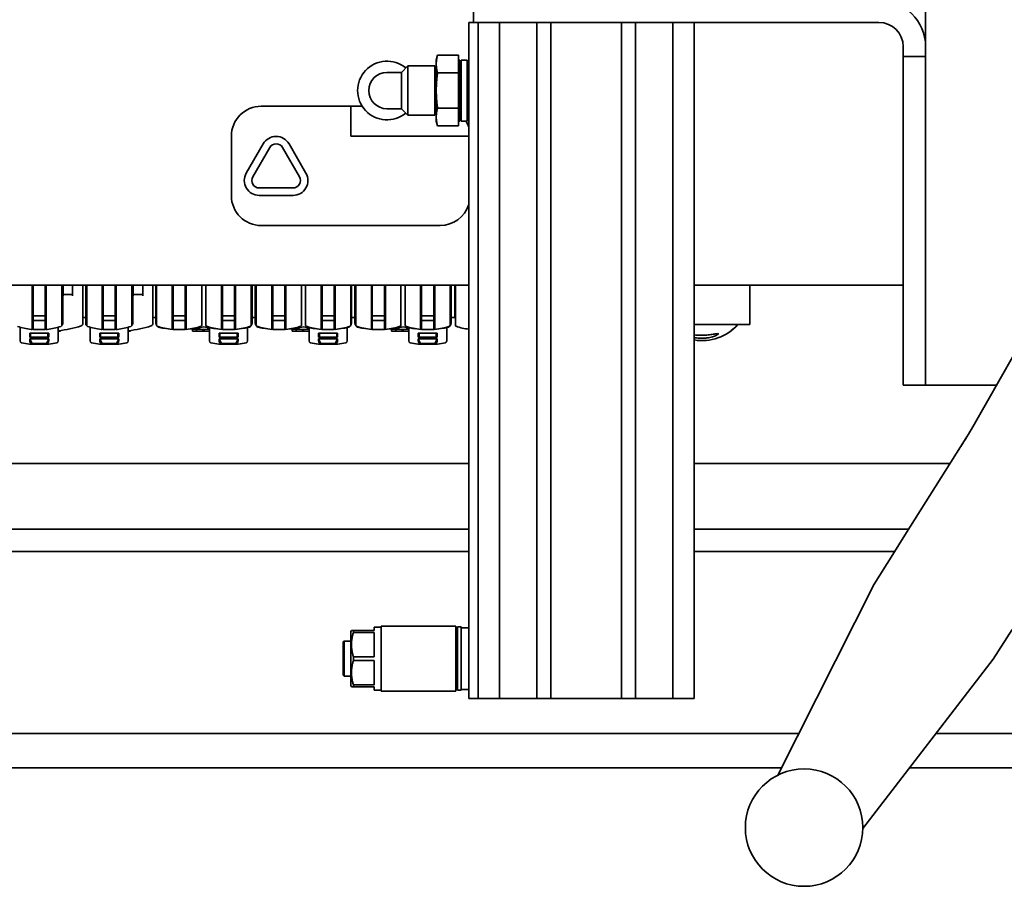
# Model space of a CAD drawing. Extents: x -5821 to 2402, y 1100 to 1679.
# Drawn here: x -5648 to -5639, y 1483 to 1490 of the extents above; entities that cross this region are included whole.
import ezdxf

# ---------------------------------------------------------------- set-up
doc = ezdxf.new("R2010")
doc.units = 0
doc.header["$MEASUREMENT"] = 0
doc.layers.add('Visible Edges(Pearson)', color=7, linetype='CONTINUOUS', lineweight=35)

msp = doc.modelspace()

# ---------------------------------------------------------------- linework, layer by layer
at = {"layer": 'Visible Edges(Pearson)'}
for p, q in [((-5639.9525, 1486.8418), (-5639.9525, 1491.5391)), ((-5643.7424, 1490.0702), (-5643.7424, 1489.8827)), ((-5643.7818, 1489.8827), (-5643.7424, 1489.8827)), ((-5643.7818, 1489.8827), (-5643.7818, 1484.2134)), ((-5643.5455, 1489.8827), (-5643.7424, 1489.8827)), ((-5643.703, 1489.8827), (-5643.703, 1484.2134)), ((-5643.5455, 1489.8827), (-5640.343, 1489.8827)), ((-5643.5248, 1489.8827), (-5643.5248, 1484.2134)), ((-5643.2109, 1484.2134), (-5643.2109, 1489.8827)), ((-5643.0928, 1484.2134), (-5643.0928, 1489.8827)), ((-5642.5022, 1484.2134), (-5642.5022, 1489.8827)), ((-5642.3841, 1484.2134), (-5642.3841, 1489.8827)), ((-5642.0702, 1489.8827), (-5642.0702, 1484.2134)), ((-5641.892, 1489.8827), (-5641.892, 1484.2134)), ((-5640.14, 1489.6174), (-5640.14, 1489.6797)), ((-5644.0534, 1489.5677), (-5644.0428, 1489.6073)), ((-5644.0428, 1489.6073), (-5643.8684, 1489.6073)), ((-5643.8684, 1489.5334), (-5643.8684, 1489.6073)), ((-5640.14, 1489.6174), (-5640.14, 1489.5977)), ((-5640.14, 1489.4009), (-5640.14, 1489.5977)), ((-5639.9525, 1489.5977), (-5640.14, 1489.5977)), ((-5644.3461, 1489.4644), (-5644.292, 1489.5185)), ((-5644.292, 1489.1051), (-5644.292, 1489.5185)), ((-5644.0652, 1489.5185), (-5644.292, 1489.5185)), ((-5644.0652, 1489.1051), (-5644.0652, 1489.5185)), ((-5644.0534, 1489.4978), (-5644.0652, 1489.5185)), ((-5644.0534, 1489.5334), (-5644.0534, 1489.5677)), ((-5644.0534, 1489.3118), (-5644.0534, 1489.5334)), ((-5643.8566, 1489.5677), (-5643.8684, 1489.5677)), ((-5643.8684, 1489.4596), (-5643.8684, 1489.5334)), ((-5643.8566, 1489.0559), (-5643.8566, 1489.5677)), ((-5643.8447, 1489.548), (-5643.8566, 1489.548)), ((-5643.8447, 1489.0559), (-5643.8447, 1489.5677)), ((-5643.7936, 1489.5677), (-5643.8447, 1489.5677)), ((-5643.7936, 1489.0559), (-5643.7936, 1489.5677)), ((-5643.7818, 1489.548), (-5643.7936, 1489.548)), ((-5644.3461, 1489.4644), (-5644.4668, 1489.4644)), ((-5644.3461, 1489.1593), (-5644.3461, 1489.4644)), ((-5644.0428, 1489.4596), (-5643.8684, 1489.4596)), ((-5643.8684, 1489.3118), (-5643.8684, 1489.4596)), ((-5640.14, 1489.4009), (-5640.14, 1487.0387)), ((-5644.0534, 1489.0902), (-5644.0534, 1489.3118)), ((-5643.8684, 1489.1641), (-5643.8684, 1489.3118)), ((-5645.5205, 1489.1799), (-5644.7705, 1489.1799)), ((-5644.7705, 1489.1799), (-5644.6745, 1489.1799)), ((-5644.7705, 1488.9299), (-5644.7705, 1489.1799)), ((-5644.4668, 1489.1593), (-5644.3461, 1489.1593)), ((-5644.3461, 1489.1593), (-5644.292, 1489.1051)), ((-5644.0652, 1489.1051), (-5644.292, 1489.1051)), ((-5644.0534, 1489.1258), (-5644.0652, 1489.1051)), ((-5644.0428, 1489.1641), (-5643.8684, 1489.1641)), ((-5643.8684, 1489.0902), (-5643.8684, 1489.1641)), ((-5644.0534, 1489.0559), (-5644.0534, 1489.0902)), ((-5644.0534, 1489.0559), (-5644.0428, 1489.0163)), ((-5644.0428, 1489.0163), (-5643.8684, 1489.0163)), ((-5643.8684, 1489.0163), (-5643.8684, 1489.0902)), ((-5643.8566, 1489.0559), (-5643.8684, 1489.0559)), ((-5643.8447, 1489.0756), (-5643.8566, 1489.0756)), ((-5643.7936, 1489.0559), (-5643.8447, 1489.0559)), ((-5643.7818, 1489.0756), (-5643.7936, 1489.0756)), ((-5645.7705, 1488.4299), (-5645.7705, 1488.9299)), ((-5643.7818, 1488.9299), (-5644.7705, 1488.9299)), ((-5645.6455, 1488.6196), (-5645.5038, 1488.8651)), ((-5645.2873, 1488.8651), (-5645.1455, 1488.6196)), ((-5645.4497, 1488.8339), (-5645.5914, 1488.5884)), ((-5645.1997, 1488.5884), (-5645.3414, 1488.8339)), ((-5645.5373, 1488.4946), (-5645.2538, 1488.4946)), ((-5645.2538, 1488.4321), (-5645.5373, 1488.4321)), ((-5644.0205, 1488.1799), (-5645.5205, 1488.1799)), ((-5639.5562, 1486.4923), (-5638.7219, 1487.96)), ((-5650.7627, 1487.6799), (-5643.7818, 1487.6799)), ((-5647.4401, 1487.3093), (-5647.4401, 1487.6799)), ((-5647.4323, 1487.6799), (-5647.4323, 1487.4235)), ((-5647.3299, 1487.4235), (-5647.3299, 1487.6799)), ((-5647.322, 1487.6799), (-5647.322, 1487.3093)), ((-5647.1921, 1487.3421), (-5647.1921, 1487.6799)), ((-5647.1842, 1487.6799), (-5647.1842, 1487.3572)), ((-5647.1795, 1487.6161), (-5647.1795, 1487.6799)), ((-5647.1795, 1487.6026), (-5647.1795, 1487.6161)), ((-5647.1008, 1487.6799), (-5647.1008, 1487.6161)), ((-5647.1008, 1487.6161), (-5647.1008, 1487.6026)), ((-5647.0149, 1487.6799), (-5647.0149, 1487.3581)), ((-5646.9913, 1487.3572), (-5646.9913, 1487.6799)), ((-5646.9834, 1487.3421), (-5646.9834, 1487.6799)), ((-5646.8535, 1487.3093), (-5646.8535, 1487.6799)), ((-5646.8456, 1487.6799), (-5646.8456, 1487.4235)), ((-5646.7433, 1487.4235), (-5646.7433, 1487.6799)), ((-5646.7354, 1487.6799), (-5646.7354, 1487.3093)), ((-5646.6055, 1487.3421), (-5646.6055, 1487.6799)), ((-5646.5976, 1487.6799), (-5646.5976, 1487.3572)), ((-5646.5929, 1487.6161), (-5646.5929, 1487.6799)), ((-5646.5929, 1487.6026), (-5646.5929, 1487.6161)), ((-5646.5141, 1487.6799), (-5646.5141, 1487.6161)), ((-5646.5141, 1487.6161), (-5646.5141, 1487.6026)), ((-5646.4283, 1487.6799), (-5646.4283, 1487.3581)), ((-5646.4047, 1487.6799), (-5646.4047, 1487.3627)), ((-5646.3968, 1487.3421), (-5646.3968, 1487.6799)), ((-5646.2669, 1487.6799), (-5646.2669, 1487.3083)), ((-5646.259, 1487.6799), (-5646.259, 1487.4235)), ((-5646.1567, 1487.4235), (-5646.1567, 1487.6799)), ((-5646.1488, 1487.3083), (-5646.1488, 1487.6799)), ((-5646.0189, 1487.6799), (-5646.0189, 1487.3421)), ((-5645.9834, 1487.3421), (-5645.9834, 1487.6799)), ((-5645.8535, 1487.6799), (-5645.8535, 1487.3083)), ((-5645.8456, 1487.6799), (-5645.8456, 1487.4235)), ((-5645.7433, 1487.4235), (-5645.7433, 1487.6799)), ((-5645.7354, 1487.3083), (-5645.7354, 1487.6799)), ((-5645.6055, 1487.6799), (-5645.6055, 1487.3421)), ((-5645.5976, 1487.6799), (-5645.5976, 1487.3627)), ((-5645.57, 1487.6799), (-5645.57, 1487.3627)), ((-5645.5622, 1487.3421), (-5645.5622, 1487.6799)), ((-5645.4323, 1487.6799), (-5645.4323, 1487.3083)), ((-5645.4244, 1487.6799), (-5645.4244, 1487.4235)), ((-5645.322, 1487.4235), (-5645.322, 1487.6799)), ((-5645.3141, 1487.3083), (-5645.3141, 1487.6799)), ((-5645.1842, 1487.6799), (-5645.1842, 1487.3421)), ((-5645.1488, 1487.3421), (-5645.1488, 1487.6799)), ((-5645.0189, 1487.6799), (-5645.0189, 1487.3083)), ((-5645.011, 1487.6799), (-5645.011, 1487.4235)), ((-5644.9086, 1487.4235), (-5644.9086, 1487.6799)), ((-5644.9008, 1487.3083), (-5644.9008, 1487.6799)), ((-5644.7708, 1487.6799), (-5644.7708, 1487.3421)), ((-5644.763, 1487.6799), (-5644.763, 1487.3627)), ((-5644.7354, 1487.6799), (-5644.7354, 1487.3627)), ((-5644.7275, 1487.3421), (-5644.7275, 1487.6799)), ((-5644.5976, 1487.6799), (-5644.5976, 1487.3083)), ((-5644.5897, 1487.6799), (-5644.5897, 1487.4235)), ((-5644.4874, 1487.4235), (-5644.4874, 1487.6799)), ((-5644.4795, 1487.3083), (-5644.4795, 1487.6799)), ((-5644.3496, 1487.6799), (-5644.3496, 1487.3421)), ((-5644.3141, 1487.3421), (-5644.3141, 1487.6799)), ((-5644.1842, 1487.6799), (-5644.1842, 1487.3083)), ((-5644.1763, 1487.6799), (-5644.1763, 1487.4235)), ((-5644.074, 1487.4235), (-5644.074, 1487.6799)), ((-5644.0661, 1487.3083), (-5644.0661, 1487.6799)), ((-5643.9362, 1487.6799), (-5643.9362, 1487.3421)), ((-5643.9283, 1487.6799), (-5643.9283, 1487.3627)), ((-5643.8968, 1487.6799), (-5643.8968, 1487.4077)), ((-5643.8929, 1487.3421), (-5643.8929, 1487.6799)), ((-5641.892, 1487.6799), (-5640.14, 1487.6799)), ((-5641.4244, 1487.6799), (-5641.4244, 1487.3487)), ((-5647.1008, 1487.6026), (-5647.1795, 1487.6026)), ((-5647.1795, 1487.6026), (-5647.1795, 1487.5908)), ((-5647.1008, 1487.5908), (-5647.1008, 1487.6026)), ((-5646.5141, 1487.6026), (-5646.5929, 1487.6026)), ((-5646.5929, 1487.6026), (-5646.5929, 1487.5908)), ((-5646.5141, 1487.5908), (-5646.5141, 1487.6026)), ((-5647.3299, 1487.4235), (-5647.4323, 1487.4235)), ((-5647.4323, 1487.4235), (-5647.4323, 1487.3841)), ((-5647.4323, 1487.3841), (-5647.4323, 1487.3172)), ((-5647.4323, 1487.3841), (-5647.3299, 1487.3841)), ((-5647.3299, 1487.3841), (-5647.3299, 1487.4235)), ((-5647.3299, 1487.3172), (-5647.3299, 1487.3841)), ((-5647.0149, 1487.4077), (-5647.0042, 1487.4077)), ((-5646.9913, 1487.4077), (-5647.0042, 1487.4077)), ((-5646.7433, 1487.4235), (-5646.8456, 1487.4235)), ((-5646.8456, 1487.4235), (-5646.8456, 1487.3841)), ((-5646.8456, 1487.3841), (-5646.8456, 1487.3172)), ((-5646.8456, 1487.3841), (-5646.7433, 1487.3841)), ((-5646.7433, 1487.3841), (-5646.7433, 1487.4235)), ((-5646.7433, 1487.3172), (-5646.7433, 1487.3841)), ((-5646.4283, 1487.4077), (-5646.4176, 1487.4077)), ((-5646.4047, 1487.4077), (-5646.4176, 1487.4077)), ((-5646.259, 1487.4235), (-5646.259, 1487.3841)), ((-5646.259, 1487.4235), (-5646.1567, 1487.4235)), ((-5646.259, 1487.3841), (-5646.259, 1487.3172)), ((-5646.259, 1487.3841), (-5646.1567, 1487.3841)), ((-5646.1567, 1487.3841), (-5646.1567, 1487.4235)), ((-5646.1567, 1487.3172), (-5646.1567, 1487.3841)), ((-5645.8456, 1487.4235), (-5645.8456, 1487.3841)), ((-5645.8456, 1487.4235), (-5645.7433, 1487.4235)), ((-5645.8456, 1487.3841), (-5645.8456, 1487.3172)), ((-5645.8456, 1487.3841), (-5645.7433, 1487.3841)), ((-5645.7433, 1487.3841), (-5645.7433, 1487.4235)), ((-5645.7433, 1487.3172), (-5645.7433, 1487.3841)), ((-5645.5976, 1487.4077), (-5645.5908, 1487.4077)), ((-5645.57, 1487.4077), (-5645.5908, 1487.4077)), ((-5645.4244, 1487.4235), (-5645.4244, 1487.3841)), ((-5645.4244, 1487.4235), (-5645.322, 1487.4235)), ((-5645.4244, 1487.3841), (-5645.4244, 1487.3172)), ((-5645.4244, 1487.3841), (-5645.322, 1487.3841)), ((-5645.322, 1487.3841), (-5645.322, 1487.4235)), ((-5645.322, 1487.3172), (-5645.322, 1487.3841)), ((-5645.011, 1487.4235), (-5645.011, 1487.3841)), ((-5645.011, 1487.4235), (-5644.9086, 1487.4235)), ((-5645.011, 1487.3841), (-5645.011, 1487.3172)), ((-5645.011, 1487.3841), (-5644.9086, 1487.3841)), ((-5644.9086, 1487.3841), (-5644.9086, 1487.4235)), ((-5644.9086, 1487.3172), (-5644.9086, 1487.3841)), ((-5644.763, 1487.4077), (-5644.7561, 1487.4077)), ((-5644.7354, 1487.4077), (-5644.7561, 1487.4077)), ((-5644.5897, 1487.4235), (-5644.5897, 1487.3841)), ((-5644.5897, 1487.4235), (-5644.4874, 1487.4235)), ((-5644.5897, 1487.3841), (-5644.5897, 1487.3172)), ((-5644.5897, 1487.3841), (-5644.4874, 1487.3841)), ((-5644.4874, 1487.3841), (-5644.4874, 1487.4235)), ((-5644.4874, 1487.3172), (-5644.4874, 1487.3841)), ((-5644.1763, 1487.4235), (-5644.1763, 1487.3841)), ((-5644.1763, 1487.4235), (-5644.074, 1487.4235)), ((-5644.1763, 1487.3841), (-5644.1763, 1487.3172)), ((-5644.1763, 1487.3841), (-5644.074, 1487.3841)), ((-5644.074, 1487.3841), (-5644.074, 1487.4235)), ((-5644.074, 1487.3172), (-5644.074, 1487.3841)), ((-5643.9283, 1487.4077), (-5643.9215, 1487.4077)), ((-5643.8968, 1487.4077), (-5643.9215, 1487.4077)), ((-5647.5405, 1487.2122), (-5647.5405, 1487.3273)), ((-5647.4608, 1487.2432), (-5647.4608, 1487.2786)), ((-5647.3013, 1487.2786), (-5647.4608, 1487.2786)), ((-5647.4529, 1487.2786), (-5647.4529, 1487.2432)), ((-5647.4401, 1487.3093), (-5647.4491, 1487.3093)), ((-5647.4323, 1487.3093), (-5647.4323, 1487.3172)), ((-5647.3299, 1487.3093), (-5647.4323, 1487.3093)), ((-5647.3299, 1487.3172), (-5647.3299, 1487.3093)), ((-5647.313, 1487.3093), (-5647.322, 1487.3093)), ((-5647.3092, 1487.2786), (-5647.3092, 1487.2432)), ((-5647.3013, 1487.2786), (-5647.3013, 1487.2432)), ((-5647.2216, 1487.2122), (-5647.2216, 1487.3273)), ((-5647.2216, 1487.2936), (-5647.2019, 1487.2936)), ((-5647.2019, 1487.3002), (-5647.2019, 1487.2936)), ((-5646.9539, 1487.2122), (-5646.9539, 1487.3273)), ((-5646.8742, 1487.2432), (-5646.8742, 1487.2786)), ((-5646.7147, 1487.2786), (-5646.8742, 1487.2786)), ((-5646.8663, 1487.2786), (-5646.8663, 1487.2432)), ((-5646.8535, 1487.3093), (-5646.8625, 1487.3093)), ((-5646.8456, 1487.3093), (-5646.8456, 1487.3172)), ((-5646.7433, 1487.3093), (-5646.8456, 1487.3093)), ((-5646.7433, 1487.3172), (-5646.7433, 1487.3093)), ((-5646.7264, 1487.3093), (-5646.7354, 1487.3093)), ((-5646.7226, 1487.2786), (-5646.7226, 1487.2432)), ((-5646.7147, 1487.2786), (-5646.7147, 1487.2432)), ((-5646.635, 1487.2122), (-5646.635, 1487.3273)), ((-5646.635, 1487.2936), (-5646.6153, 1487.2936)), ((-5646.6153, 1487.3002), (-5646.6153, 1487.2936)), ((-5646.259, 1487.3093), (-5646.259, 1487.3172)), ((-5646.259, 1487.3093), (-5646.1567, 1487.3093)), ((-5646.1567, 1487.3172), (-5646.1567, 1487.3093)), ((-5646.0971, 1487.3116), (-5646.0971, 1487.2936)), ((-5646.0971, 1487.2936), (-5646.0627, 1487.2936)), ((-5646.0627, 1487.3103), (-5646.0627, 1487.2936)), ((-5646.0627, 1487.2936), (-5646.0012, 1487.2936)), ((-5646.0012, 1487.3093), (-5646.0012, 1487.2936)), ((-5646.0012, 1487.2936), (-5645.9539, 1487.2936)), ((-5645.9539, 1487.2122), (-5645.9539, 1487.3215)), ((-5645.8742, 1487.2432), (-5645.8742, 1487.2786)), ((-5645.7147, 1487.2786), (-5645.8742, 1487.2786)), ((-5645.8663, 1487.2432), (-5645.8663, 1487.2786)), ((-5645.8456, 1487.3093), (-5645.8456, 1487.3172)), ((-5645.8456, 1487.3093), (-5645.7433, 1487.3093)), ((-5645.7433, 1487.3172), (-5645.7433, 1487.3093)), ((-5645.7226, 1487.2432), (-5645.7226, 1487.2786)), ((-5645.7147, 1487.2786), (-5645.7147, 1487.2432)), ((-5645.635, 1487.2122), (-5645.635, 1487.3231)), ((-5645.4244, 1487.3093), (-5645.4244, 1487.3172)), ((-5645.4244, 1487.3093), (-5645.322, 1487.3093)), ((-5645.322, 1487.3172), (-5645.322, 1487.3093)), ((-5645.2625, 1487.3116), (-5645.2625, 1487.2936)), ((-5645.2625, 1487.2936), (-5645.228, 1487.2936)), ((-5645.228, 1487.3103), (-5645.228, 1487.2936)), ((-5645.228, 1487.2936), (-5645.1665, 1487.2936)), ((-5645.1665, 1487.3093), (-5645.1665, 1487.2936)), ((-5645.1665, 1487.2936), (-5645.1193, 1487.2936)), ((-5645.1193, 1487.2122), (-5645.1193, 1487.3215)), ((-5645.0395, 1487.2432), (-5645.0395, 1487.2786)), ((-5644.8801, 1487.2786), (-5645.0395, 1487.2786)), ((-5645.0317, 1487.2432), (-5645.0317, 1487.2786)), ((-5645.011, 1487.3093), (-5645.011, 1487.3172)), ((-5645.011, 1487.3093), (-5644.9086, 1487.3093)), ((-5644.9086, 1487.3172), (-5644.9086, 1487.3093)), ((-5644.888, 1487.2432), (-5644.888, 1487.2786)), ((-5644.8801, 1487.2786), (-5644.8801, 1487.2432)), ((-5644.8004, 1487.2122), (-5644.8004, 1487.3231)), ((-5644.5897, 1487.3093), (-5644.5897, 1487.3172)), ((-5644.5897, 1487.3093), (-5644.4874, 1487.3093)), ((-5644.4874, 1487.3172), (-5644.4874, 1487.3093)), ((-5644.4278, 1487.3116), (-5644.4278, 1487.2936)), ((-5644.4278, 1487.2936), (-5644.3934, 1487.2936)), ((-5644.3934, 1487.3103), (-5644.3934, 1487.2936)), ((-5644.3934, 1487.2936), (-5644.3319, 1487.2936)), ((-5644.3319, 1487.3093), (-5644.3319, 1487.2936)), ((-5644.3319, 1487.2936), (-5644.2846, 1487.2936)), ((-5644.2846, 1487.2122), (-5644.2846, 1487.3215)), ((-5644.2049, 1487.2432), (-5644.2049, 1487.2786)), ((-5644.0454, 1487.2786), (-5644.2049, 1487.2786)), ((-5644.197, 1487.2432), (-5644.197, 1487.2786)), ((-5644.1763, 1487.3093), (-5644.1763, 1487.3172)), ((-5644.1763, 1487.3093), (-5644.074, 1487.3093)), ((-5644.074, 1487.3172), (-5644.074, 1487.3093)), ((-5644.0533, 1487.2432), (-5644.0533, 1487.2786)), ((-5644.0454, 1487.2786), (-5644.0454, 1487.2432)), ((-5643.9657, 1487.2122), (-5643.9657, 1487.3231)), ((-5641.892, 1487.3487), (-5641.4441, 1487.3487)), ((-5641.5819, 1487.2981), (-5641.5819, 1487.2992)), ((-5641.4244, 1487.3487), (-5641.4441, 1487.3487)), ((-5647.4608, 1487.2432), (-5647.3013, 1487.2432)), ((-5647.4608, 1487.2122), (-5647.4608, 1487.2302)), ((-5647.3013, 1487.2302), (-5647.4608, 1487.2302)), ((-5647.4608, 1487.2302), (-5647.4409, 1487.1905)), ((-5647.3013, 1487.2302), (-5647.3212, 1487.1905)), ((-5647.3013, 1487.2302), (-5647.3013, 1487.2122)), ((-5646.8742, 1487.2432), (-5646.7147, 1487.2432)), ((-5646.8742, 1487.2122), (-5646.8742, 1487.2302)), ((-5646.7147, 1487.2302), (-5646.8742, 1487.2302)), ((-5646.8742, 1487.2302), (-5646.8543, 1487.1905)), ((-5646.7147, 1487.2302), (-5646.7346, 1487.1905)), ((-5646.7147, 1487.2302), (-5646.7147, 1487.2122)), ((-5645.8742, 1487.2432), (-5645.7147, 1487.2432)), ((-5645.8742, 1487.2122), (-5645.8742, 1487.2302)), ((-5645.8543, 1487.1905), (-5645.8742, 1487.2302)), ((-5645.7147, 1487.2302), (-5645.8742, 1487.2302)), ((-5645.7346, 1487.1905), (-5645.7147, 1487.2302)), ((-5645.7147, 1487.2302), (-5645.7147, 1487.2122)), ((-5645.0395, 1487.2432), (-5644.8801, 1487.2432)), ((-5645.0395, 1487.2122), (-5645.0395, 1487.2302)), ((-5645.0197, 1487.1905), (-5645.0395, 1487.2302)), ((-5644.8801, 1487.2302), (-5645.0395, 1487.2302)), ((-5644.8999, 1487.1905), (-5644.8801, 1487.2302)), ((-5644.8801, 1487.2302), (-5644.8801, 1487.2122)), ((-5644.2049, 1487.2432), (-5644.0454, 1487.2432)), ((-5644.2049, 1487.2122), (-5644.2049, 1487.2302)), ((-5644.185, 1487.1905), (-5644.2049, 1487.2302)), ((-5644.0454, 1487.2302), (-5644.2049, 1487.2302)), ((-5644.0653, 1487.1905), (-5644.0454, 1487.2302)), ((-5644.0454, 1487.2302), (-5644.0454, 1487.2122)), ((-5647.4618, 1487.1838), (-5647.3004, 1487.1838)), ((-5647.4409, 1487.1905), (-5647.3212, 1487.1905)), ((-5646.8752, 1487.1838), (-5646.7137, 1487.1838)), ((-5646.8543, 1487.1905), (-5646.7346, 1487.1905)), ((-5645.8752, 1487.1838), (-5645.7137, 1487.1838)), ((-5645.8543, 1487.1905), (-5645.7346, 1487.1905)), ((-5645.0405, 1487.1838), (-5644.8791, 1487.1838)), ((-5645.0197, 1487.1905), (-5644.8999, 1487.1905)), ((-5644.2059, 1487.1838), (-5644.0445, 1487.1838)), ((-5644.185, 1487.1905), (-5644.0653, 1487.1905)), ((-5640.14, 1486.8418), (-5640.14, 1487.0387)), ((-5640.14, 1486.8418), (-5639.9525, 1486.8418)), ((-5639.6769, 1486.8418), (-5639.9525, 1486.8418)), ((-5639.3575, 1486.8418), (-5639.6769, 1486.8418)), ((-5639.611, 1486.4005), (-5640.125, 1485.5839)), ((-5643.7818, 1486.1838), (-5650.7627, 1486.1838)), ((-5639.7474, 1486.1838), (-5641.892, 1486.1838)), ((-5660.5436, 1485.6326), (-5643.7818, 1485.6326)), ((-5641.892, 1485.6326), (-5640.0943, 1485.6326)), ((-5640.2275, 1485.4211), (-5640.125, 1485.5839)), ((-5655.3965, 1485.4451), (-5643.7818, 1485.4451)), ((-5641.892, 1485.4451), (-5640.2123, 1485.4451)), ((-5640.2275, 1485.4211), (-5640.3843, 1485.1718)), ((-5640.3843, 1485.1718), (-5641.1898, 1483.5717)), ((-5644.5731, 1484.8118), (-5644.514, 1484.8118)), ((-5644.5731, 1484.7843), (-5644.5731, 1484.8118)), ((-5644.514, 1484.2764), (-5644.514, 1484.8197)), ((-5644.514, 1484.8197), (-5643.8881, 1484.8197)), ((-5643.8881, 1484.2764), (-5643.8881, 1484.8197)), ((-5643.8762, 1484.2823), (-5643.8762, 1484.8138)), ((-5643.8762, 1484.8138), (-5643.8447, 1484.8138)), ((-5643.8447, 1484.2823), (-5643.8447, 1484.8138)), ((-5643.8447, 1484.8069), (-5643.7818, 1484.8069)), ((-5644.7699, 1484.7744), (-5644.7643, 1484.7843)), ((-5644.7699, 1484.3217), (-5644.7699, 1484.7744)), ((-5644.7483, 1484.7843), (-5644.7643, 1484.7843)), ((-5644.7483, 1484.7678), (-5644.7483, 1484.7843)), ((-5644.5731, 1484.7843), (-5644.7483, 1484.7843)), ((-5644.7483, 1484.7678), (-5644.5731, 1484.7678)), ((-5644.5731, 1484.5645), (-5644.5731, 1484.7678)), ((-5639.3847, 1484.5427), (-5639.2278, 1484.792)), ((-5644.8329, 1484.6878), (-5644.8251, 1484.6957)), ((-5644.8329, 1484.4083), (-5644.8329, 1484.6878)), ((-5644.8251, 1484.4004), (-5644.8251, 1484.6957)), ((-5644.8251, 1484.6957), (-5644.7699, 1484.6957)), ((-5644.7483, 1484.5316), (-5644.7483, 1484.5645)), ((-5644.5731, 1484.5645), (-5644.7483, 1484.5645)), ((-5644.7483, 1484.5316), (-5644.5731, 1484.5316)), ((-5644.5731, 1484.3283), (-5644.5731, 1484.5316)), ((-5640.4789, 1483.1243), (-5639.3847, 1484.5427)), ((-5644.8329, 1484.4083), (-5644.8251, 1484.4004)), ((-5644.8251, 1484.4004), (-5644.7699, 1484.4004)), ((-5644.7699, 1484.3217), (-5644.7643, 1484.3118)), ((-5644.7643, 1484.3118), (-5644.7483, 1484.3118)), ((-5644.7483, 1484.3118), (-5644.7483, 1484.3283)), ((-5644.5731, 1484.3283), (-5644.7483, 1484.3283)), ((-5644.7483, 1484.3118), (-5644.5731, 1484.3118)), ((-5644.5731, 1484.2843), (-5644.5731, 1484.3118)), ((-5644.5731, 1484.2843), (-5644.514, 1484.2843)), ((-5644.514, 1484.2764), (-5643.8881, 1484.2764)), ((-5643.8762, 1484.2823), (-5643.8447, 1484.2823)), ((-5643.8447, 1484.2892), (-5643.7818, 1484.2892)), ((-5643.703, 1484.2134), (-5643.7818, 1484.2134)), ((-5643.703, 1484.2134), (-5643.5248, 1484.2134)), ((-5643.2109, 1484.2134), (-5643.5248, 1484.2134)), ((-5643.0928, 1484.2134), (-5643.2109, 1484.2134)), ((-5642.5022, 1484.2134), (-5643.0928, 1484.2134)), ((-5642.3841, 1484.2134), (-5642.5022, 1484.2134)), ((-5642.0702, 1484.2134), (-5642.3841, 1484.2134)), ((-5642.0702, 1484.2134), (-5641.892, 1484.2134)), ((-5641.0141, 1483.9208), (-5666.8729, 1483.9208)), ((-5622.739, 1483.9208), (-5639.8645, 1483.9208)), ((-5641.1592, 1483.6326), (-5667.5028, 1483.6326)), ((-5622.5422, 1483.6326), (-5640.0867, 1483.6326))]:
    msp.add_line(p, q, dxfattribs=at)
msp.add_circle((-5640.9709, 1483.1309), 0.4921, dxfattribs=at)
for centre, radius, start, end in [((-5640.343, 1489.6797), 0.3905, 0, 90), ((-5640.343, 1489.6797), 0.203, 0, 90), ((-5644.4668, 1489.3118), 0.2461, 50.25802, 309.74198), ((-5644.4668, 1489.3118), 0.1526, 90, 270), ((-5645.5205, 1488.9299), 0.25, 90, 180), ((-5644.0205, 1488.9299), 0.25, 17.2292, 30.27398), ((-5645.3955, 1488.8026), 0.125, 30, 150), ((-5645.3955, 1488.8026), 0.0625, 30, 150), ((-5645.5373, 1488.5571), 0.125, 150, 270), ((-5645.2538, 1488.5571), 0.125, 269.99999, 30), ((-5645.5373, 1488.5571), 0.0625, 150, 270), ((-5645.2538, 1488.5571), 0.0625, 270, 30), ((-5645.5205, 1488.4299), 0.25, 180, 270), ((-5644.0205, 1488.4299), 0.25, 270, 342.7708), ((-5647.0346, 1487.3581), 0.0197, 288.92864, 0), ((-5646.448, 1487.3581), 0.0197, 288.92864, 0), ((-5646.3653, 1487.3627), 0.0394, 180, 260.10315), ((-5645.637, 1487.3627), 0.0394, 279.89685, 0), ((-5645.5307, 1487.3627), 0.0394, 180, 260.10315), ((-5644.8023, 1487.3627), 0.0394, 279.89685, 0), ((-5644.696, 1487.3627), 0.0394, 180, 260.10315), ((-5643.9677, 1487.3627), 0.0394, 279.89685, 0), ((-5647.3811, 1487.8959), 0.5906, 252.14154, 263.38037), ((-5647.3811, 1487.8999), 0.5906, 264.26083, 265.02813), ((-5647.3811, 1487.8999), 0.5906, 274.97187, 275.73917), ((-5647.3811, 1487.8959), 0.5906, 276.61963, 287.85846), ((-5647.2964, 1488.1215), 0.8268, 275.191, 288.92864), ((-5647.2, 1487.3421), 0.00787, 288.1081, 0), ((-5647.2039, 1487.3572), 0.0197, 306.7582, 0), ((-5646.9716, 1487.3572), 0.0197, 180, 233.2418), ((-5646.9756, 1487.3421), 0.00787, 180, 251.89191), ((-5646.7945, 1487.8959), 0.5906, 252.14154, 263.38037), ((-5646.7945, 1487.8999), 0.5906, 264.26083, 265.02813), ((-5646.7945, 1487.8999), 0.5906, 274.97187, 275.73917), ((-5646.7945, 1487.8959), 0.5906, 276.61963, 287.85846), ((-5646.7098, 1488.1215), 0.8268, 275.191, 288.92864), ((-5646.6134, 1487.3421), 0.00787, 288.1081, 0), ((-5646.6173, 1487.3572), 0.0197, 306.7582, 0), ((-5646.3889, 1487.3421), 0.00787, 180, 251.8919), ((-5646.2078, 1487.8959), 0.5906, 251.8919, 264.26083), ((-5646.2029, 1488.2936), 0.9843, 260.10315, 263.0292), ((-5646.2029, 1488.2936), 0.9843, 266.27315, 266.73237), ((-5646.2029, 1488.2936), 0.9843, 272.69389, 273.15286), ((-5646.2078, 1487.8959), 0.5906, 275.73917, 288.1081), ((-5646.0012, 1489.2778), 1.9685, 266.66938, 271.37523), ((-5646.2029, 1488.2936), 0.9843, 275.55266, 281.8295), ((-5646.0267, 1487.3421), 0.00787, 288.10809, 0), ((-5645.7994, 1488.2936), 0.9843, 258.1705, 264.44734), ((-5645.9756, 1487.3421), 0.00787, 180, 251.8919), ((-5645.7945, 1487.8959), 0.5906, 251.8919, 264.26083), ((-5645.7994, 1488.2936), 0.9843, 266.84714, 267.30611), ((-5645.7994, 1488.2936), 0.9843, 273.26763, 273.72685), ((-5645.7945, 1487.8959), 0.5906, 275.73917, 288.1081), ((-5645.7994, 1488.2936), 0.9843, 276.9708, 279.89685), ((-5645.6134, 1487.3421), 0.00787, 288.10809, 0), ((-5645.5543, 1487.3421), 0.00787, 180, 251.8919), ((-5645.3732, 1487.8959), 0.5906, 251.8919, 264.26083), ((-5645.3683, 1488.2936), 0.9843, 260.10315, 263.0292), ((-5645.3683, 1488.2936), 0.9843, 266.27315, 266.73237), ((-5645.3683, 1488.2936), 0.9843, 272.69389, 273.15286), ((-5645.3732, 1487.8959), 0.5906, 275.73917, 288.1081), ((-5645.1665, 1489.2778), 1.9685, 266.66938, 271.37523), ((-5645.3683, 1488.2936), 0.9843, 275.55266, 281.8295), ((-5645.1921, 1487.3421), 0.00787, 288.10809, 0), ((-5644.9647, 1488.2936), 0.9843, 258.1705, 264.44734), ((-5645.1409, 1487.3421), 0.00787, 180, 251.8919), ((-5644.9598, 1487.8959), 0.5906, 251.8919, 264.26083), ((-5644.9647, 1488.2936), 0.9843, 266.84714, 267.30611), ((-5644.9647, 1488.2936), 0.9843, 273.26763, 273.72685), ((-5644.9598, 1487.8959), 0.5906, 275.73917, 288.1081), ((-5644.9647, 1488.2936), 0.9843, 276.9708, 279.89685), ((-5644.7787, 1487.3421), 0.00787, 288.10809, 0), ((-5644.7197, 1487.3421), 0.00787, 180, 251.8919), ((-5644.5386, 1487.8959), 0.5906, 251.8919, 264.26083), ((-5644.5336, 1488.2936), 0.9843, 260.10315, 263.0292), ((-5644.5336, 1488.2936), 0.9843, 266.27315, 266.73237), ((-5644.5336, 1488.2936), 0.9843, 272.69389, 273.15286), ((-5644.5386, 1487.8959), 0.5906, 275.73917, 288.1081), ((-5644.3319, 1489.2778), 1.9685, 266.66938, 271.37523), ((-5644.5336, 1488.2936), 0.9843, 275.55266, 281.8295), ((-5644.3574, 1487.3421), 0.00787, 288.10809, 0), ((-5644.1301, 1488.2936), 0.9843, 258.1705, 264.44734), ((-5644.3063, 1487.3421), 0.00787, 180, 251.8919), ((-5644.1252, 1487.8959), 0.5906, 251.8919, 264.26083), ((-5644.1301, 1488.2936), 0.9843, 266.84714, 267.30611), ((-5644.1301, 1488.2936), 0.9843, 273.26763, 273.72685), ((-5644.1252, 1487.8959), 0.5906, 275.73917, 288.1081), ((-5644.1301, 1488.2936), 0.9843, 276.9708, 279.89685), ((-5643.9441, 1487.3421), 0.00787, 288.10809, 0), ((-5643.885, 1487.3421), 0.00787, 180, 251.8919), ((-5643.7039, 1487.8959), 0.5906, 251.8919, 262.42507), ((-5641.8279, 1487.6243), 0.4094, 260.99706, 317.69016), ((-5641.8279, 1487.6243), 0.4077, 307.12613, 317.46663), ((-5641.8279, 1487.6243), 0.4086, 307.03225, 317.58036), ((-5647.5248, 1487.2122), 0.0157, 180, 255.52249), ((-5647.3811, 1487.7688), 0.5906, 255.52249, 262.09194), ((-5647.3811, 1487.7688), 0.5906, 277.90806, 284.47751), ((-5647.2374, 1487.2122), 0.0157, 284.47751, 0), ((-5646.9382, 1487.2122), 0.0157, 180, 255.52249), ((-5646.7945, 1487.7688), 0.5906, 255.52249, 262.09194), ((-5646.7945, 1487.7688), 0.5906, 277.90806, 284.47751), ((-5646.6508, 1487.2122), 0.0157, 284.47751, 0), ((-5645.9382, 1487.2122), 0.0157, 180, 255.52249), ((-5645.7945, 1487.7688), 0.5906, 255.52249, 262.09194), ((-5645.7945, 1487.7688), 0.5906, 277.90806, 284.47751), ((-5645.6508, 1487.2122), 0.0157, 284.47751, 0), ((-5645.1035, 1487.2122), 0.0157, 180, 255.52249), ((-5644.9598, 1487.7688), 0.5906, 255.52249, 262.09194), ((-5644.9598, 1487.7688), 0.5906, 277.90806, 284.47751), ((-5644.8161, 1487.2122), 0.0157, 284.47751, 0), ((-5644.2689, 1487.2122), 0.0157, 180, 255.52249), ((-5644.1252, 1487.7688), 0.5906, 255.52249, 262.09194), ((-5644.1252, 1487.7688), 0.5906, 277.90806, 284.47751), ((-5643.9815, 1487.2122), 0.0157, 284.47751, 0), ((-5647.4618, 1487.1877), 0.00394, 262.09194, 270), ((-5647.3004, 1487.1877), 0.00394, 270, 277.90806), ((-5646.8752, 1487.1877), 0.00394, 262.09194, 270), ((-5646.7137, 1487.1877), 0.00394, 270, 277.90806), ((-5645.8752, 1487.1877), 0.00394, 262.09194, 270), ((-5645.7137, 1487.1877), 0.00394, 270, 277.90806), ((-5645.0405, 1487.1877), 0.00394, 262.09194, 270), ((-5644.8791, 1487.1877), 0.00394, 270, 277.90806), ((-5644.2059, 1487.1877), 0.00394, 262.09194, 270), ((-5644.0445, 1487.1877), 0.00394, 270, 277.90806), ((-5643.8881, 1484.799), 0.0118, 270, 0), ((-5643.8881, 1484.2971), 0.0118, 0, 90)]:
    msp.add_arc(centre, radius, start, end, dxfattribs=at)
for centre, major_axis, start_param, end_param in [((-5647.4529, 1487.2122), (0, -0.0157), 4.712389, 6.030505), ((-5647.3811, 1487.7688), (0, -0.5906), 6.030505, 6.078995), ((-5647.3811, 1487.7688), (0, -0.5906), 0.204191, 0.25268), ((-5647.3092, 1487.2122), (0, -0.0157), 0.25268, 1.570796), ((-5646.8663, 1487.2122), (0, -0.0157), 4.712389, 6.030505), ((-5646.7945, 1487.7688), (0, -0.5906), 6.030505, 6.078995), ((-5646.7945, 1487.7688), (0, -0.5906), 0.204191, 0.25268), ((-5646.7226, 1487.2122), (0, -0.0157), 0.25268, 1.570796), ((-5645.8663, 1487.2122), (0, -0.0157), 4.712389, 6.030505), ((-5645.7945, 1487.7688), (0, -0.5906), 6.030505, 6.078995), ((-5645.7945, 1487.7688), (0, -0.5906), 0.204191, 0.25268), ((-5645.7226, 1487.2122), (0, -0.0157), 0.25268, 1.570796), ((-5645.0317, 1487.2122), (0, -0.0157), 4.712389, 6.030505), ((-5644.9598, 1487.7688), (0, -0.5906), 6.030505, 6.078995), ((-5644.9598, 1487.7688), (0, -0.5906), 0.204191, 0.25268), ((-5644.888, 1487.2122), (0, -0.0157), 0.25268, 1.570796), ((-5644.197, 1487.2122), (0, -0.0157), 4.712389, 6.030505), ((-5644.1252, 1487.7688), (0, -0.5906), 6.030505, 6.078995), ((-5644.1252, 1487.7688), (0, -0.5906), 0.204191, 0.25268), ((-5644.0533, 1487.2122), (0, -0.0157), 0.25268, 1.570796)]:
    msp.add_ellipse(centre, major_axis=major_axis, ratio=0.5, start_param=start_param, end_param=end_param, dxfattribs=at)
for points, weights in [([(-5644.0534, 1489.5334), (-5644.0534, 1489.5677), (-5644.0428, 1489.6073)], [2.6363607387, 2.6363607387, 2.44707855384]), ([(-5644.0428, 1489.4596), (-5644.0534, 1489.4992), (-5644.0534, 1489.5334)], [2.44707855384, 2.6363607387, 2.6363607387]), ([(-5644.0428, 1489.4596), (-5644.0534, 1489.3804), (-5644.0534, 1489.3118)], [2.44707855384, 2.6363607387, 2.6363607387]), ([(-5644.0534, 1489.3118), (-5644.0534, 1489.2432), (-5644.0428, 1489.1641)], [2.6363607387, 2.6363607387, 2.44707855384]), ([(-5644.0534, 1489.0902), (-5644.0534, 1489.1245), (-5644.0428, 1489.1641)], [2.6363607387, 2.6363607387, 2.44707855384]), ([(-5644.0428, 1489.0163), (-5644.0534, 1489.0559), (-5644.0534, 1489.0902)], [2.44707855384, 2.6363607387, 2.6363607387]), ([(-5644.7483, 1484.5645), (-5644.7785, 1484.6661), (-5644.7483, 1484.7678)], [1, 1.11666666667, 1]), ([(-5644.7483, 1484.3283), (-5644.7785, 1484.4299), (-5644.7483, 1484.5316)], [1, 1.11666666667, 1])]:
    msp.add_rational_spline(points, weights, degree=2, dxfattribs=at)
for points in [[(-5647.2, 1487.3338), (-5647.1992, 1487.3341), (-5647.1983, 1487.3344), (-5647.1975, 1487.3346)], [(-5646.978, 1487.3346), (-5646.9772, 1487.3344), (-5646.9764, 1487.3341), (-5646.9756, 1487.3338)], [(-5646.6134, 1487.3338), (-5646.6126, 1487.3341), (-5646.6117, 1487.3344), (-5646.6109, 1487.3346)], [(-5639.6566, 1486.3282), (-5639.624, 1486.3803), (-5639.5893, 1486.4358), (-5639.5562, 1486.4923)], [(-5639.5562, 1486.4923), (-5639.5738, 1486.4604), (-5639.593, 1486.4296), (-5639.611, 1486.4005)]]:
    msp.add_open_spline(points, degree=3, dxfattribs=at)
for points, knots in [([(-5641.892, 1487.2633), (-5641.8907, 1487.2632), (-5641.8894, 1487.263), (-5641.8739, 1487.2613), (-5641.8587, 1487.2601), (-5641.8279, 1487.2592), (-5641.8126, 1487.2594), (-5641.7818, 1487.2612), (-5641.7667, 1487.2628), (-5641.7388, 1487.2667), (-5641.7264, 1487.2689), (-5641.7058, 1487.2724), (-5641.6981, 1487.2736), (-5641.689, 1487.2735), (-5641.6877, 1487.2723), (-5641.6918, 1487.2673), (-5641.6974, 1487.2635), (-5641.7146, 1487.2551), (-5641.726, 1487.2505), (-5641.7529, 1487.2425), (-5641.7682, 1487.239), (-5641.7987, 1487.2349), (-5641.8132, 1487.2339), (-5641.8279, 1487.2339)], [-1.29671, -1.29671, -1.29671, -1.29671, -1.285629, -1.285629, -1.165193, -1.165193, -1.049318, -1.049318, -0.924544, -0.924544, -0.795149, -0.795149, -0.660429, -0.660429, -0.526021, -0.526021, -0.384539, -0.384539, -0.24661, -0.24661, -0.111895, -0.111895, 0, 0, 0, 0]), ([(-5641.8279, 1487.2339), (-5641.8317, 1487.2339), (-5641.8354, 1487.234), (-5641.8543, 1487.2346), (-5641.869, 1487.2362), (-5641.8859, 1487.2392), (-5641.889, 1487.2397), (-5641.892, 1487.2404)], [-2.2533281, -2.2533281, -2.2533281, -2.2533281, -2.2246865, -2.2246865, -2.1089416, -2.1089416, -2.0826738, -2.0826738, -2.0826738, -2.0826738])]:
    msp.add_open_spline(points, degree=3, knots=knots, dxfattribs=at)

doc.saveas('drawing.dxf')
